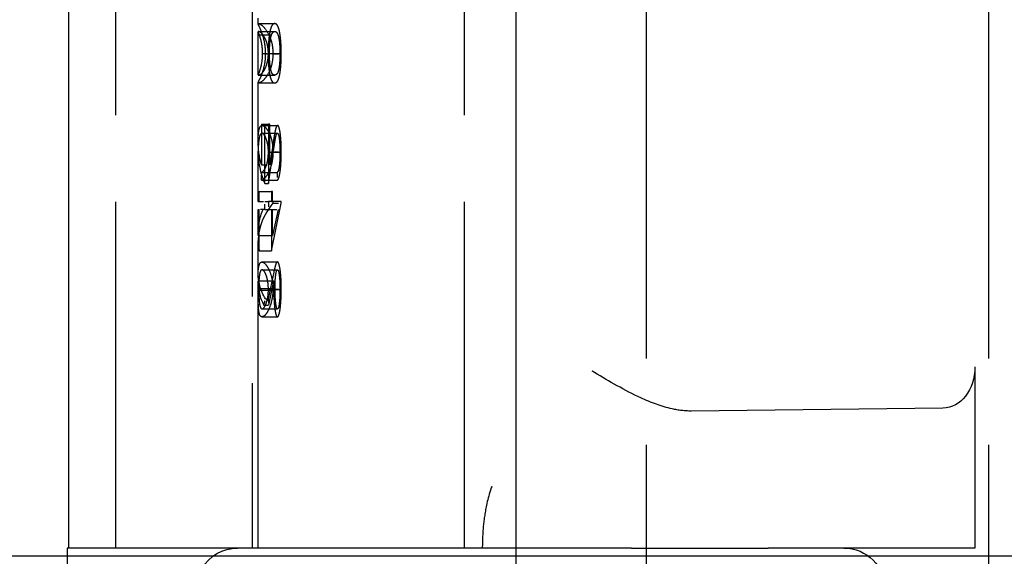
# Model space of a CAD drawing. Units: millimetres. Extents: x 63 to 2173, y 73 to 1579.
# Drawn here: x 388 to 412, y 946 to 959 of the extents above; entities that cross this region are included whole.
import ezdxf

# ---------------------------------------------------------------- set-up
doc = ezdxf.new("R2010")
doc.units = ezdxf.units.MM
doc.header["$LTSCALE"] = 2
doc.header["$PDSIZE"] = -1
doc.linetypes.add('Dashed', pattern=[5.7, 4.56, -1.14])
for name, color, linetype in [('Dimensions', 7, 'Continuous'), ('Hidden (ISO)', 7, 'Dashed'), ('Visible (ISO)', 7, 'Continuous')]:
    doc.layers.add(name, color=color, linetype=linetype)
doc.styles.get("Standard").update_dxf_attribs({"font": 'romans.shx', "width": 0.8})
doc.dimstyles.new('SLDDIMSTYLE2', dxfattribs={"dimscale": 5, "dimtxt": 2.5, "dimasz": 3.302, "dimexe": 1, "dimexo": 1, "dimgap": 0.926042, "dimtad": 1, "dimdec": 0, "dimrnd": 1e-09, "dimzin": 12, "dimdsep": 46, "dimtxsty": 'Standard', "dimcen": 2, "dimadec": 0, "dimazin": 3, "dimtfac": 1, "dimtdec": 0, "dimtmove": 0, "dimatfit": 0, "dimfxl": 1, "dimfrac": 2, "dimtolj": 1, "dimtzin": 12, "dimarcsym": 0})

# ---------------------------------------------------------------- blocks, each defined once
blk = doc.blocks.new('3366 U_Sheet_VIEW1')
at = {"layer": 'Hidden (ISO)', "ltscale": 0.921053}
for p, q in [((-140.257, 92.7), (-140.257, 134.737)), ((-148.702, 92.7), (-148.702, 117.7)), ((-145.4, 117.7), (-145.4, 92.7)), ((-135.857, 116.2), (-135.857, 92.2)), ((-127.557, 116.2), (-127.557, 80.2)), ((-145.247, 105.418), (-144.855, 105.418)), ((-145.257, 104.178), (-145.257, 105.218)), ((-145.247, 105.228), (-144.855, 105.228)), ((-145.235, 105.148), (-144.931, 105.148)), ((-144.983, 104.694), (-144.728, 104.694)), ((-145.247, 104.17), (-144.855, 104.17)), ((-145.257, 102.578), (-145.257, 103.987)), ((-145.247, 103.98), (-144.855, 103.98)), ((-145.172, 102.976), (-145.172, 101.991)), ((-145.159, 102.949), (-144.786, 102.949)), ((-145.098, 101.538), (-145.098, 102.976)), ((-145.006, 102.976), (-145.006, 101.538)), ((-144.975, 101.991), (-144.975, 102.976)), ((-145.164, 102.759), (-144.789, 102.759)), ((-144.895, 102.521), (-144.975, 101.991)), ((-145.257, 101.104), (-145.257, 102.328)), ((-145.008, 102.3), (-144.728, 102.3)), ((-145.006, 101.538), (-144.881, 102.359)), ((-145.179, 101.809), (-144.797, 101.809)), ((-145.179, 101.619), (-144.797, 101.619)), ((-145.253, 101.348), (-145.253, 101.104)), ((-145.23, 101.348), (-144.937, 101.348)), ((-145.23, 101.104), (-145.23, 101.348)), ((-144.937, 101.348), (-144.937, 101.104)), ((-144.906, 101.104), (-144.906, 101.348)), ((-144.937, 99.91), (-144.697, 101.065)), ((-144.697, 101.104), (-144.906, 101.104)), ((-145.257, 100.377), (-145.257, 100.914)), ((-145.253, 100.914), (-145.253, 100.283)), ((-145.23, 99.91), (-145.23, 100.914)), ((-144.937, 100.914), (-144.937, 99.91)), ((-144.775, 100.914), (-144.906, 100.283)), ((-144.906, 100.283), (-144.906, 100.914)), ((-145.253, 100.283), (-144.906, 100.283)), ((-145.257, 99.357), (-145.257, 100.153)), ((-145.23, 99.91), (-144.937, 99.91)), ((-145.165, 99.638), (-144.789, 99.638)), ((-145.161, 99.448), (-144.788, 99.448)), ((-144.878, 99.394), (-145.014, 98.743)), ((-145.257, 92.7), (-145.257, 99.133)), ((-145.256, 99.179), (-144.876, 99.179)), ((-144.999, 98.591), (-144.876, 99.179)), ((-145.256, 98.957), (-144.878, 98.957)), ((-145.242, 98.992), (-144.848, 98.992)), ((-145.008, 98.973), (-144.728, 98.973)), ((-145.161, 98.499), (-144.788, 98.499)), ((-145.164, 98.309), (-144.789, 98.309)), ((-127.887, 97.091), (-127.887, 92.7)), ((-128.661, 96.091), (-134.763, 96.023)), ((-137.162, 92.7), (-139.014, 92.7)), ((-136.207, 92.7), (-137.162, 92.7)), ((-136.207, 92.7), (-132.9, 92.7)), ((-131.059, 92.7), (-132.9, 92.7)), ((-127.887, 92.7), (-131.059, 92.7))]:
    blk.add_line(p, q, dxfattribs=at)
at = {"layer": 'Hidden (ISO)', "ltscale": 0.014938}
blk.add_line((-145.257, 105.411), (-145.257, 105.615), dxfattribs=at)
at = {"layer": 'Hidden (ISO)', "ltscale": 0.01264}
blk.add_line((-145.156, 104.694), (-144.983, 104.694), dxfattribs=at)
at = {"layer": 'Hidden (ISO)', "ltscale": 0.004529}
for p, q in [((-145.076, 104.688), (-145.014, 104.688)), ((-145.076, 98.743), (-145.014, 98.743))]:
    blk.add_line(p, q, dxfattribs=at)
at = {"layer": 'Hidden (ISO)', "ltscale": 0.014742}
for p, q in [((-144.898, 104.688), (-144.697, 104.688)), ((-144.898, 102.31), (-144.697, 102.31)), ((-144.898, 101.065), (-144.697, 101.065)), ((-144.898, 98.982), (-144.697, 98.982))]:
    blk.add_line(p, q, dxfattribs=at)
at = {"layer": 'Hidden (ISO)', "ltscale": 0.005371}
blk.add_line((-145.172, 102.976), (-145.098, 102.976), dxfattribs=at)
at = {"layer": 'Hidden (ISO)', "ltscale": 0.006741}
for p, q in [((-145.098, 102.976), (-145.006, 102.976)), ((-145.098, 101.538), (-145.006, 101.538)), ((-145.098, 101.104), (-145.006, 101.104)), ((-145.098, 100.914), (-145.006, 100.914))]:
    blk.add_line(p, q, dxfattribs=at)
at = {"layer": 'Hidden (ISO)', "ltscale": 0.002262}
for p, q in [((-144.975, 102.976), (-145.006, 102.976)), ((-144.906, 101.348), (-144.937, 101.348)), ((-144.937, 101.104), (-144.906, 101.104)), ((-144.937, 100.914), (-144.906, 100.914))]:
    blk.add_line(p, q, dxfattribs=at)
at = {"layer": 'Hidden (ISO)', "ltscale": 0.014375}
blk.add_line((-145.172, 101.991), (-144.975, 101.991), dxfattribs=at)
at = {"layer": 'Hidden (ISO)', "ltscale": 0.013886}
for p, q in [((-145.179, 101.619), (-145.179, 101.809)), ((-144.797, 101.809), (-144.797, 101.619)), ((-145.098, 100.914), (-145.098, 101.104)), ((-145.006, 101.104), (-145.006, 100.914))]:
    blk.add_line(p, q, dxfattribs=at)
at = {"layer": 'Hidden (ISO)', "ltscale": 0.001646}
for p, q in [((-145.253, 101.348), (-145.23, 101.348)), ((-145.253, 101.104), (-145.23, 101.104)), ((-145.253, 100.914), (-145.23, 100.914))]:
    blk.add_line(p, q, dxfattribs=at)
at = {"layer": 'Hidden (ISO)', "ltscale": 0.000286841}
for p, q in [((-145.257, 101.104), (-145.253, 101.104)), ((-145.253, 100.914), (-145.257, 100.914))]:
    blk.add_line(p, q, dxfattribs=at)
at = {"layer": 'Hidden (ISO)', "ltscale": 0.009628}
for p, q in [((-145.23, 101.104), (-145.098, 101.104)), ((-145.098, 100.914), (-145.23, 100.914))]:
    blk.add_line(p, q, dxfattribs=at)
at = {"layer": 'Hidden (ISO)', "ltscale": 0.005091}
for p, q in [((-144.937, 101.104), (-145.006, 101.104)), ((-145.006, 100.914), (-144.937, 100.914))]:
    blk.add_line(p, q, dxfattribs=at)
at = {"layer": 'Hidden (ISO)', "ltscale": 0.002821}
for p, q in [((-144.898, 101.104), (-144.898, 101.065)), ((-144.697, 101.065), (-144.697, 101.104))]:
    blk.add_line(p, q, dxfattribs=at)
at = {"layer": 'Hidden (ISO)', "ltscale": 0.00958}
blk.add_line((-144.906, 100.914), (-144.775, 100.914), dxfattribs=at)
at = {"layer": 'Hidden (ISO)', "ltscale": 0.008717}
blk.add_line((-145.118, 98.591), (-144.999, 98.591), dxfattribs=at)
at = {"layer": 'Hidden (ISO)', "ltscale": 0.011151}
blk.add_line((-145.014, 98.743), (-144.999, 98.591), dxfattribs=at)
at = {"layer": 'Hidden (ISO)', "ltscale": 0.000773157}
blk.add_line((-139.824, 92.711), (-139.824, 92.7), dxfattribs=at)
at = {"layer": 'Hidden (ISO)', "ltscale": 0.921053, "extrusion": (0, 0, -1)}
blk.add_arc((131.059, 91.7), 1, 90, 180, dxfattribs=at)
for centre, major_axis, ratio, start_param, end_param in [((-142.757, 102.912), (2.192, 1.408), 0.854102, 3.382504, 3.618706), ((-142.757, 100.622), (2.482, 0.444), 0.667638, 3.204543, 3.574388), ((-142.757, 99.6), (2.483, 0.44), 0.665238, 2.876471, 3.281314), ((-128.668, 97.091), (0, -1), 0.781286, 4.712389, 6.274459)]:
    blk.add_ellipse(centre, major_axis=major_axis, ratio=ratio, start_param=start_param, end_param=end_param, dxfattribs=at)
at = {"layer": 'Hidden (ISO)', "ltscale": 0.921053}
for centre, major_axis, ratio, start_param, end_param in [((-142.757, 102.662), (2.191, 1.409), 0.854137, 2.626292, 2.996985), ((-142.757, 100.398), (2.482, 0.445), 0.668, 2.480441, 3.167915), ((-142.757, 99.377), (2.483, 0.441), 0.665569, 2.99653, 3.35833)]:
    blk.add_ellipse(centre, major_axis=major_axis, ratio=ratio, start_param=start_param, end_param=end_param, dxfattribs=at)
at = {"layer": 'Hidden (ISO)', "ltscale": 0.011519, "extrusion": (0, 0, -1)}
blk.add_ellipse((-139.335, 97.208), major_axis=(-5.826, 1.194), ratio=0.812566, start_param=0.039988, end_param=0.072566, dxfattribs=at)
at = {"layer": 'Hidden (ISO)', "ltscale": 0.921053}
for points, knots in [([(-145.076, 104.688), (-145.076, 104.716), (-145.076, 104.751), (-145.082, 104.83), (-145.086, 104.872), (-145.103, 104.974), (-145.118, 105.047), (-145.167, 105.206), (-145.189, 105.255), (-145.233, 105.356), (-145.25, 105.386), (-145.259, 105.415), (-145.255, 105.417), (-145.247, 105.418)], [-0.1006495, -0.1006495, -0.1006495, -0.1006495, -0.0832474, -0.0832474, -0.0742615, -0.0742615, -0.0650661, -0.0650661, -0.0551745, -0.0551745, -0.0255975, -0.0255975, 0, 0, 0, 0]), ([(-145.247, 105.418), (-145.24, 105.417), (-145.227, 105.416), (-145.16, 105.376), (-145.115, 105.33), (-145.033, 105.219), (-145.002, 105.159), (-144.961, 105.063), (-144.936, 104.995), (-144.908, 104.849), (-144.905, 104.81), (-144.899, 104.746), (-144.899, 104.716), (-144.898, 104.688)], [-0.02368104, -0.02368104, -0.02368104, -0.02368104, -0.02141223, -0.02141223, -0.01811072, -0.01811072, -0.01412356, -0.01412356, -0.01038161, -0.01038161, -0.00842634, -0.00842634, 0, 0, 0, 0]), ([(-144.855, 105.418), (-144.86, 105.418), (-144.869, 105.417), (-144.882, 105.413), (-144.895, 105.405), (-144.906, 105.396), (-144.917, 105.382), (-144.927, 105.365), (-144.937, 105.347), (-144.946, 105.324), (-144.954, 105.299), (-144.962, 105.272), (-144.969, 105.242), (-144.975, 105.211), (-144.982, 105.177), (-144.987, 105.14), (-144.992, 105.102), (-144.997, 105.061), (-145.001, 105.018), (-145.004, 104.974), (-145.007, 104.93), (-145.01, 104.883), (-145.012, 104.836), (-145.013, 104.788), (-145.014, 104.738), (-145.014, 104.705), (-145.014, 104.688)], [0, 0, 0, 0, 0.065069, 0.127067, 0.185532, 0.240785, 0.293004, 0.342556, 0.388955, 0.432815, 0.474671, 0.514821, 0.553655, 0.591479, 0.627861, 0.663639, 0.698823, 0.733433, 0.76763, 0.801074, 0.83425, 0.86697, 0.899712, 0.932696, 0.966173, 1, 1, 1, 1]), ([(-144.697, 104.688), (-144.697, 104.705), (-144.697, 104.738), (-144.698, 104.788), (-144.699, 104.836), (-144.701, 104.883), (-144.703, 104.929), (-144.706, 104.973), (-144.709, 105.018), (-144.714, 105.059), (-144.718, 105.1), (-144.723, 105.138), (-144.729, 105.175), (-144.735, 105.208), (-144.741, 105.24), (-144.749, 105.27), (-144.756, 105.297), (-144.764, 105.323), (-144.773, 105.345), (-144.783, 105.365), (-144.793, 105.382), (-144.804, 105.395), (-144.816, 105.406), (-144.829, 105.413), (-144.842, 105.417), (-144.851, 105.418), (-144.855, 105.418)], [0, 0, 0, 0, 0.033788, 0.067226, 0.099841, 0.132545, 0.16513, 0.198011, 0.23128, 0.265044, 0.299216, 0.334359, 0.369695, 0.406258, 0.443804, 0.482982, 0.523085, 0.565267, 0.609343, 0.656393, 0.705887, 0.758326, 0.813833, 0.872795, 0.934723, 1, 1, 1, 1]), ([(-145.008, 104.694), (-145.009, 104.741), (-145.011, 104.796), (-145.035, 104.917), (-145.046, 104.96), (-145.077, 105.037), (-145.1, 105.088), (-145.168, 105.183), (-145.195, 105.203), (-145.225, 105.222), (-145.238, 105.227), (-145.247, 105.228)], [-0.2531935, -0.2531935, -0.2531935, -0.2531935, -0.1540012, -0.1540012, -0.0939296, -0.0939296, -0.0630799, -0.0630799, -0.0303729, -0.0303729, 0, 0, 0, 0]), ([(-145.235, 105.148), (-145.227, 105.124), (-145.215, 105.094), (-145.196, 105.024), (-145.192, 105.008), (-145.181, 104.956), (-145.172, 104.912), (-145.157, 104.787), (-145.156, 104.737), (-145.156, 104.694)], [-0.07580337, -0.07580337, -0.07580337, -0.07580337, -0.03422368, -0.03422368, -0.02422221, -0.02422221, -0.01289521, -0.01289521, 0, 0, 0, 0]), ([(-144.983, 104.694), (-144.983, 104.718), (-144.983, 104.764), (-144.98, 104.833), (-144.976, 104.899), (-144.971, 104.951), (-144.967, 104.991), (-144.963, 105.019), (-144.958, 105.045), (-144.954, 105.07), (-144.949, 105.093), (-144.943, 105.113), (-144.937, 105.132), (-144.933, 105.143), (-144.931, 105.148)], [0, 0, 0, 0, 0.112802, 0.225203, 0.339663, 0.459731, 0.521784, 0.583969, 0.64821, 0.71391, 0.781027, 0.851466, 0.924059, 1, 1, 1, 1]), ([(-144.855, 105.228), (-144.852, 105.228), (-144.845, 105.227), (-144.834, 105.225), (-144.824, 105.219), (-144.815, 105.211), (-144.806, 105.201), (-144.798, 105.19), (-144.79, 105.174), (-144.782, 105.158), (-144.776, 105.139), (-144.769, 105.119), (-144.763, 105.097), (-144.758, 105.073), (-144.753, 105.048), (-144.748, 105.02), (-144.744, 104.991), (-144.74, 104.951), (-144.735, 104.898), (-144.731, 104.832), (-144.728, 104.764), (-144.728, 104.717), (-144.728, 104.694)], [0, 0, 0, 0, 0.065674, 0.128473, 0.188155, 0.24508, 0.299416, 0.350785, 0.399899, 0.446624, 0.491202, 0.533319, 0.573791, 0.612461, 0.649528, 0.685459, 0.720284, 0.754012, 0.819093, 0.880506, 0.940318, 1, 1, 1, 1]), ([(-145.247, 103.98), (-145.255, 103.981), (-145.259, 103.982), (-145.246, 104.021), (-145.211, 104.082), (-145.183, 104.146), (-145.161, 104.196), (-145.123, 104.315), (-145.106, 104.39), (-145.088, 104.487), (-145.083, 104.532), (-145.076, 104.618), (-145.076, 104.657), (-145.076, 104.688)], [-0.03410102, -0.03410102, -0.03410102, -0.03410102, -0.03231045, -0.03231045, -0.02864759, -0.02864759, -0.02244312, -0.02244312, -0.01536553, -0.01536553, -0.00929992, -0.00929992, 0, 0, 0, 0]), ([(-145.156, 104.694), (-145.156, 104.658), (-145.157, 104.629), (-145.162, 104.565), (-145.165, 104.534), (-145.178, 104.44), (-145.189, 104.393), (-145.203, 104.335), (-145.216, 104.292), (-145.239, 104.224), (-145.253, 104.195), (-145.257, 104.176), (-145.257, 104.17), (-145.247, 104.17)], [-0.5975109, -0.5975109, -0.5975109, -0.5975109, -0.4830201, -0.4830201, -0.4040768, -0.4040768, -0.2600865, -0.2600865, -0.1268627, -0.1268627, -0.0333089, -0.0333089, 0, 0, 0, 0]), ([(-145.247, 104.17), (-145.24, 104.17), (-145.227, 104.173), (-145.176, 104.2), (-145.144, 104.237), (-145.111, 104.281), (-145.089, 104.317), (-145.047, 104.425), (-145.035, 104.472), (-145.011, 104.59), (-145.009, 104.647), (-145.008, 104.694)], [-0.03776584, -0.03776584, -0.03776584, -0.03776584, -0.03546694, -0.03546694, -0.03092992, -0.03092992, -0.02214882, -0.02214882, -0.01418422, -0.01418422, 0, 0, 0, 0]), ([(-144.898, 104.688), (-144.899, 104.647), (-144.899, 104.575), (-144.936, 104.385), (-144.959, 104.321), (-145.014, 104.196), (-145.05, 104.142), (-145.115, 104.057), (-145.159, 104.017), (-145.226, 103.982), (-145.24, 103.981), (-145.247, 103.98)], [-0.1454239, -0.1454239, -0.1454239, -0.1454239, -0.1220447, -0.1220447, -0.0999675, -0.0999675, -0.0674343, -0.0674343, -0.0266787, -0.0266787, 0, 0, 0, 0]), ([(-145.014, 104.688), (-145.014, 104.671), (-145.014, 104.638), (-145.013, 104.589), (-145.012, 104.542), (-145.01, 104.496), (-145.008, 104.451), (-145.005, 104.407), (-145.001, 104.365), (-144.997, 104.323), (-144.993, 104.284), (-144.988, 104.246), (-144.983, 104.212), (-144.977, 104.179), (-144.97, 104.148), (-144.963, 104.12), (-144.956, 104.094), (-144.948, 104.07), (-144.939, 104.049), (-144.929, 104.03), (-144.919, 104.015), (-144.908, 104.002), (-144.896, 103.992), (-144.883, 103.985), (-144.87, 103.981), (-144.86, 103.98), (-144.855, 103.98)], [0, 0, 0, 0, 0.033789, 0.066625, 0.099289, 0.131367, 0.163592, 0.196113, 0.228912, 0.26217, 0.296004, 0.330232, 0.365076, 0.400968, 0.437877, 0.475966, 0.51564, 0.556675, 0.600028, 0.64669, 0.696419, 0.749772, 0.80685, 0.86743, 0.931884, 1, 1, 1, 1]), ([(-144.855, 104.17), (-144.859, 104.17), (-144.867, 104.17), (-144.878, 104.174), (-144.889, 104.179), (-144.899, 104.185), (-144.908, 104.195), (-144.916, 104.206), (-144.924, 104.219), (-144.931, 104.234), (-144.937, 104.252), (-144.943, 104.271), (-144.948, 104.292), (-144.953, 104.314), (-144.958, 104.34), (-144.962, 104.366), (-144.966, 104.395), (-144.971, 104.435), (-144.976, 104.489), (-144.98, 104.555), (-144.982, 104.624), (-144.983, 104.671), (-144.983, 104.694)], [0, 0, 0, 0, 0.072955, 0.141591, 0.205573, 0.265315, 0.320613, 0.371477, 0.418453, 0.461364, 0.501801, 0.540474, 0.577852, 0.614276, 0.64966, 0.684283, 0.718344, 0.752068, 0.817643, 0.879716, 0.939962, 1, 1, 1, 1]), ([(-144.728, 104.694), (-144.728, 104.671), (-144.728, 104.624), (-144.731, 104.555), (-144.735, 104.488), (-144.74, 104.435), (-144.744, 104.395), (-144.748, 104.367), (-144.752, 104.34), (-144.757, 104.315), (-144.762, 104.293), (-144.767, 104.271), (-144.773, 104.252), (-144.78, 104.235), (-144.786, 104.219), (-144.794, 104.206), (-144.802, 104.195), (-144.811, 104.186), (-144.821, 104.179), (-144.832, 104.174), (-144.843, 104.17), (-144.851, 104.17), (-144.855, 104.17)], [0, 0, 0, 0, 0.060377, 0.120865, 0.182579, 0.247626, 0.281336, 0.315119, 0.349457, 0.384606, 0.421016, 0.458237, 0.496894, 0.537315, 0.58021, 0.627167, 0.678438, 0.734024, 0.793778, 0.857736, 0.926709, 1, 1, 1, 1]), ([(-144.855, 103.98), (-144.851, 103.98), (-144.841, 103.981), (-144.827, 103.985), (-144.815, 103.992), (-144.803, 104.002), (-144.791, 104.014), (-144.781, 104.03), (-144.772, 104.048), (-144.763, 104.069), (-144.755, 104.092), (-144.748, 104.118), (-144.741, 104.147), (-144.734, 104.177), (-144.728, 104.21), (-144.723, 104.244), (-144.718, 104.282), (-144.713, 104.322), (-144.709, 104.363), (-144.706, 104.406), (-144.703, 104.45), (-144.701, 104.495), (-144.699, 104.542), (-144.698, 104.589), (-144.697, 104.638), (-144.697, 104.671), (-144.697, 104.688)], [0, 0, 0, 0, 0.06859, 0.133236, 0.194298, 0.251261, 0.304491, 0.354209, 0.400451, 0.443378, 0.483979, 0.523213, 0.561001, 0.597856, 0.633471, 0.668265, 0.702638, 0.736825, 0.77043, 0.803572, 0.835925, 0.86847, 0.900854, 0.933471, 0.96626, 1, 1, 1, 1]), ([(-145.256, 102.521), (-145.259, 102.629), (-145.253, 102.734), (-145.231, 102.87), (-145.22, 102.897), (-145.193, 102.945), (-145.173, 102.947), (-145.159, 102.949)], [-0.03303986, -0.03303986, -0.03303986, -0.03303986, -0.02313028, -0.02313028, -0.0151996, -0.0151996, 0, 0, 0, 0]), ([(-145.159, 102.949), (-145.137, 102.947), (-145.11, 102.937), (-145.057, 102.878), (-145.027, 102.839), (-144.975, 102.732), (-144.948, 102.674), (-144.914, 102.527), (-144.909, 102.482), (-144.899, 102.392), (-144.899, 102.351), (-144.898, 102.31)], [-0.1027778, -0.1027778, -0.1027778, -0.1027778, -0.0584978, -0.0584978, -0.0314956, -0.0314956, -0.019413, -0.019413, -0.0125593, -0.0125593, 0, 0, 0, 0]), ([(-144.786, 102.949), (-144.791, 102.948), (-144.799, 102.946), (-144.811, 102.929), (-144.823, 102.901), (-144.833, 102.869), (-144.84, 102.836), (-144.847, 102.806), (-144.853, 102.771), (-144.861, 102.731), (-144.868, 102.686), (-144.877, 102.636), (-144.886, 102.58), (-144.892, 102.541), (-144.895, 102.521)], [0, 0, 0, 0, 0.098701, 0.195671, 0.29242, 0.391339, 0.444459, 0.504225, 0.570348, 0.642914, 0.72229, 0.807923, 0.90047, 1, 1, 1, 1]), ([(-144.697, 102.31), (-144.697, 102.333), (-144.697, 102.378), (-144.698, 102.445), (-144.7, 102.508), (-144.703, 102.568), (-144.707, 102.625), (-144.712, 102.677), (-144.717, 102.728), (-144.723, 102.773), (-144.73, 102.814), (-144.737, 102.85), (-144.745, 102.881), (-144.752, 102.906), (-144.76, 102.925), (-144.769, 102.939), (-144.778, 102.947), (-144.783, 102.948), (-144.786, 102.949)], [0, 0, 0, 0, 0.06948, 0.136525, 0.200801, 0.263983, 0.325711, 0.387271, 0.449493, 0.512955, 0.576266, 0.637575, 0.697901, 0.757558, 0.816588, 0.876646, 0.937286, 1, 1, 1, 1]), ([(-145.164, 102.759), (-145.174, 102.757), (-145.191, 102.757), (-145.221, 102.694), (-145.229, 102.658), (-145.244, 102.568), (-145.255, 102.475), (-145.256, 102.359)], [-0.1394641, -0.1394641, -0.1394641, -0.1394641, -0.0889294, -0.0889294, -0.0508316, -0.0508316, 0, 0, 0, 0]), ([(-145.008, 102.3), (-145.009, 102.338), (-145.009, 102.4), (-145.027, 102.504), (-145.038, 102.56), (-145.081, 102.677), (-145.1, 102.707), (-145.121, 102.735), (-145.13, 102.744), (-145.15, 102.758), (-145.157, 102.758), (-145.164, 102.759)], [-0.05148952, -0.05148952, -0.05148952, -0.05148952, -0.03082816, -0.03082816, -0.02241962, -0.02241962, -0.01432026, -0.01432026, -0.00800243, -0.00800243, 0, 0, 0, 0]), ([(-144.881, 102.359), (-144.878, 102.379), (-144.873, 102.417), (-144.864, 102.471), (-144.856, 102.52), (-144.849, 102.564), (-144.843, 102.601), (-144.837, 102.634), (-144.831, 102.661), (-144.825, 102.69), (-144.818, 102.718), (-144.808, 102.742), (-144.799, 102.756), (-144.792, 102.758), (-144.789, 102.759)], [0, 0, 0, 0, 0.110803, 0.212829, 0.306101, 0.390647, 0.466924, 0.534481, 0.593587, 0.644557, 0.7362, 0.825024, 0.911986, 1, 1, 1, 1]), ([(-144.789, 102.759), (-144.787, 102.759), (-144.783, 102.758), (-144.777, 102.751), (-144.771, 102.741), (-144.765, 102.727), (-144.76, 102.707), (-144.755, 102.684), (-144.75, 102.657), (-144.746, 102.626), (-144.741, 102.592), (-144.738, 102.556), (-144.735, 102.518), (-144.732, 102.478), (-144.73, 102.436), (-144.729, 102.392), (-144.728, 102.347), (-144.728, 102.316), (-144.728, 102.3)], [0, 0, 0, 0, 0.061965, 0.122122, 0.180988, 0.239933, 0.299906, 0.359989, 0.421776, 0.486576, 0.551535, 0.615018, 0.677259, 0.73973, 0.80305, 0.866495, 0.931973, 1, 1, 1, 1]), ([(-144.898, 102.31), (-144.899, 102.265), (-144.899, 102.22), (-144.915, 102.087), (-144.927, 102.036), (-144.944, 101.965), (-144.966, 101.893), (-145.024, 101.773), (-145.056, 101.716), (-145.138, 101.626), (-145.164, 101.622), (-145.179, 101.619)], [-0.0780462, -0.0780462, -0.0780462, -0.0780462, -0.07161621, -0.07161621, -0.06404027, -0.06404027, -0.03412208, -0.03412208, -0.01791826, -0.01791826, 0, 0, 0, 0]), ([(-145.179, 101.809), (-145.162, 101.816), (-145.142, 101.828), (-145.108, 101.871), (-145.088, 101.9), (-145.054, 101.984), (-145.039, 102.028), (-145.02, 102.129), (-145.016, 102.157), (-145.009, 102.238), (-145.009, 102.273), (-145.008, 102.3)], [-0.067407, -0.067407, -0.067407, -0.067407, -0.04156305, -0.04156305, -0.02551629, -0.02551629, -0.01443983, -0.01443983, -0.008029, -0.008029, 0, 0, 0, 0]), ([(-144.797, 101.619), (-144.794, 101.62), (-144.787, 101.623), (-144.776, 101.634), (-144.766, 101.651), (-144.757, 101.674), (-144.748, 101.702), (-144.74, 101.737), (-144.732, 101.777), (-144.725, 101.823), (-144.718, 101.873), (-144.712, 101.927), (-144.708, 101.984), (-144.704, 102.043), (-144.7, 102.106), (-144.698, 102.171), (-144.697, 102.239), (-144.697, 102.286), (-144.697, 102.31)], [0, 0, 0, 0, 0.068791, 0.135103, 0.198979, 0.261904, 0.323495, 0.385195, 0.446969, 0.509765, 0.572251, 0.633405, 0.693251, 0.752583, 0.812579, 0.873275, 0.93555, 1, 1, 1, 1]), ([(-144.728, 102.3), (-144.728, 102.283), (-144.728, 102.251), (-144.729, 102.203), (-144.73, 102.157), (-144.732, 102.114), (-144.735, 102.073), (-144.738, 102.033), (-144.742, 101.996), (-144.746, 101.962), (-144.751, 101.93), (-144.756, 101.902), (-144.762, 101.877), (-144.768, 101.856), (-144.775, 101.838), (-144.782, 101.825), (-144.789, 101.815), (-144.795, 101.811), (-144.797, 101.809)], [0, 0, 0, 0, 0.06443, 0.12653, 0.186744, 0.245898, 0.304053, 0.362196, 0.420655, 0.480331, 0.540663, 0.600744, 0.661982, 0.72448, 0.789067, 0.856333, 0.926362, 1, 1, 1, 1]), ([(-145.256, 99.394), (-145.253, 99.467), (-145.243, 99.528), (-145.222, 99.596), (-145.21, 99.612), (-145.187, 99.638), (-145.173, 99.637), (-145.165, 99.638)], [-0.01452327, -0.01452327, -0.01452327, -0.01452327, -0.01150932, -0.01150932, -0.00882445, -0.00882445, 0, 0, 0, 0]), ([(-145.165, 99.638), (-145.147, 99.636), (-145.119, 99.63), (-145.04, 99.537), (-145.012, 99.486), (-144.97, 99.396), (-144.947, 99.329), (-144.92, 99.217), (-144.912, 99.172), (-144.9, 99.073), (-144.899, 99.03), (-144.898, 98.982)], [-0.07838256, -0.07838256, -0.07838256, -0.07838256, -0.06070221, -0.06070221, -0.04702777, -0.04702777, -0.0265786, -0.0265786, -0.01440476, -0.01440476, 0, 0, 0, 0]), ([(-144.789, 99.638), (-144.793, 99.638), (-144.799, 99.636), (-144.809, 99.626), (-144.819, 99.609), (-144.827, 99.589), (-144.834, 99.57), (-144.84, 99.553), (-144.845, 99.533), (-144.851, 99.51), (-144.858, 99.485), (-144.864, 99.458), (-144.871, 99.427), (-144.876, 99.406), (-144.878, 99.394)], [0, 0, 0, 0, 0.098325, 0.199427, 0.305009, 0.415574, 0.473997, 0.536994, 0.603287, 0.674075, 0.749405, 0.828246, 0.91205, 1, 1, 1, 1]), ([(-144.697, 98.982), (-144.697, 99.012), (-144.697, 99.07), (-144.699, 99.155), (-144.703, 99.236), (-144.709, 99.314), (-144.715, 99.386), (-144.723, 99.45), (-144.732, 99.506), (-144.743, 99.554), (-144.754, 99.591), (-144.765, 99.618), (-144.777, 99.635), (-144.785, 99.637), (-144.789, 99.638)], [0, 0, 0, 0, 0.08553, 0.168999, 0.251937, 0.335673, 0.419398, 0.501252, 0.583688, 0.667638, 0.751925, 0.834602, 0.916528, 1, 1, 1, 1]), ([(-145.161, 99.448), (-145.168, 99.448), (-145.176, 99.447), (-145.192, 99.433), (-145.198, 99.423), (-145.215, 99.384), (-145.222, 99.348), (-145.232, 99.275), (-145.236, 99.23), (-145.242, 99.082), (-145.242, 99.005), (-145.242, 98.992)], [-0.01179095, -0.01179095, -0.01179095, -0.01179095, -0.01032399, -0.01032399, -0.00911614, -0.00911614, -0.00662987, -0.00662987, -0.00398268, -0.00398268, 0, 0, 0, 0]), ([(-145.008, 98.973), (-145.009, 99.021), (-145.01, 99.074), (-145.025, 99.177), (-145.036, 99.236), (-145.071, 99.34), (-145.088, 99.38), (-145.119, 99.425), (-145.129, 99.434), (-145.148, 99.449), (-145.158, 99.448), (-145.161, 99.448)], [-0.02946293, -0.02946293, -0.02946293, -0.02946293, -0.01524472, -0.01524472, -0.00986974, -0.00986974, -0.0063575, -0.0063575, -0.00424937, -0.00424937, 0, 0, 0, 0]), ([(-144.848, 98.992), (-144.847, 99.009), (-144.847, 99.042), (-144.847, 99.09), (-144.845, 99.135), (-144.843, 99.178), (-144.841, 99.218), (-144.838, 99.256), (-144.834, 99.291), (-144.83, 99.324), (-144.826, 99.353), (-144.821, 99.378), (-144.816, 99.4), (-144.811, 99.418), (-144.805, 99.432), (-144.8, 99.441), (-144.794, 99.447), (-144.79, 99.448), (-144.788, 99.448)], [0, 0, 0, 0, 0.072733, 0.141586, 0.20842, 0.272536, 0.335721, 0.39806, 0.459749, 0.522481, 0.584266, 0.644845, 0.703814, 0.761444, 0.819981, 0.878484, 0.938248, 1, 1, 1, 1]), ([(-144.788, 99.448), (-144.786, 99.448), (-144.782, 99.447), (-144.776, 99.441), (-144.77, 99.429), (-144.764, 99.414), (-144.759, 99.395), (-144.754, 99.371), (-144.75, 99.342), (-144.745, 99.31), (-144.741, 99.274), (-144.737, 99.237), (-144.734, 99.197), (-144.732, 99.156), (-144.73, 99.113), (-144.729, 99.068), (-144.728, 99.021), (-144.728, 98.989), (-144.728, 98.973)], [0, 0, 0, 0, 0.060744, 0.119704, 0.177711, 0.235938, 0.294523, 0.354171, 0.415937, 0.480506, 0.545425, 0.609067, 0.672494, 0.735521, 0.799163, 0.864319, 0.930855, 1, 1, 1, 1]), ([(-145.256, 98.957), (-145.256, 98.975), (-145.256, 98.994), (-145.256, 99.013), (-145.256, 99.031), (-145.256, 99.05), (-145.256, 99.069), (-145.256, 99.106), (-145.256, 99.143), (-145.256, 99.179)], [0, 0, 0, 0, 0.0000558843, 0.0000558843, 0.0000558843, 0.0001117855, 0.0001117855, 0.0001117855, 0.0002234281, 0.0002234281, 0.0002234281, 0.0002234281]), ([(-144.876, 99.179), (-144.877, 99.142), (-144.878, 99.068), (-144.878, 98.994), (-144.878, 98.957)], [0, 0, 0, 0, 0.507993, 1, 1, 1, 1]), ([(-145.164, 98.309), (-145.172, 98.309), (-145.183, 98.309), (-145.203, 98.327), (-145.212, 98.338), (-145.23, 98.385), (-145.24, 98.429), (-145.253, 98.583), (-145.254, 98.666), (-145.256, 98.824), (-145.256, 98.908), (-145.256, 98.957)], [-0.03912291, -0.03912291, -0.03912291, -0.03912291, -0.03086625, -0.03086625, -0.02636359, -0.02636359, -0.02101883, -0.02101883, -0.01465722, -0.01465722, 0, 0, 0, 0]), ([(-145.242, 98.992), (-145.242, 98.982), (-145.242, 98.904), (-145.237, 98.771), (-145.235, 98.718), (-145.22, 98.594), (-145.211, 98.562), (-145.197, 98.525), (-145.19, 98.515), (-145.174, 98.498), (-145.165, 98.499), (-145.161, 98.499)], [-0.01607157, -0.01607157, -0.01607157, -0.01607157, -0.0114357, -0.0114357, -0.00912791, -0.00912791, -0.00673962, -0.00673962, -0.00444102, -0.00444102, 0, 0, 0, 0]), ([(-144.898, 98.982), (-144.899, 98.934), (-144.9, 98.895), (-144.909, 98.811), (-144.916, 98.765), (-144.944, 98.637), (-144.968, 98.564), (-145.013, 98.46), (-145.041, 98.406), (-145.116, 98.317), (-145.144, 98.311), (-145.164, 98.309)], [-0.1106565, -0.1106565, -0.1106565, -0.1106565, -0.081497, -0.081497, -0.0645748, -0.0645748, -0.0407096, -0.0407096, -0.0222097, -0.0222097, 0, 0, 0, 0]), ([(-145.161, 98.499), (-145.158, 98.499), (-145.148, 98.498), (-145.127, 98.514), (-145.118, 98.523), (-145.088, 98.568), (-145.071, 98.609), (-145.037, 98.708), (-145.026, 98.766), (-145.01, 98.872), (-145.009, 98.926), (-145.008, 98.973)], [-0.02783576, -0.02783576, -0.02783576, -0.02783576, -0.02495495, -0.02495495, -0.02322574, -0.02322574, -0.01983324, -0.01983324, -0.01411428, -0.01411428, 0, 0, 0, 0]), ([(-144.878, 98.957), (-144.878, 98.935), (-144.878, 98.891), (-144.877, 98.827), (-144.875, 98.765), (-144.872, 98.706), (-144.869, 98.65), (-144.864, 98.596), (-144.859, 98.545), (-144.853, 98.497), (-144.846, 98.453), (-144.839, 98.414), (-144.832, 98.382), (-144.824, 98.354), (-144.816, 98.334), (-144.807, 98.319), (-144.798, 98.31), (-144.792, 98.309), (-144.789, 98.309)], [0, 0, 0, 0, 0.066294, 0.130129, 0.192859, 0.254355, 0.315904, 0.377331, 0.440197, 0.504166, 0.568023, 0.630216, 0.690849, 0.751029, 0.811469, 0.872753, 0.935392, 1, 1, 1, 1]), ([(-144.788, 98.499), (-144.79, 98.499), (-144.794, 98.5), (-144.8, 98.507), (-144.805, 98.518), (-144.811, 98.534), (-144.816, 98.555), (-144.821, 98.58), (-144.826, 98.609), (-144.83, 98.643), (-144.834, 98.679), (-144.838, 98.719), (-144.841, 98.76), (-144.843, 98.802), (-144.845, 98.847), (-144.847, 98.894), (-144.847, 98.942), (-144.847, 98.975), (-144.848, 98.992)], [0, 0, 0, 0, 0.059555, 0.117452, 0.174484, 0.231792, 0.289281, 0.348775, 0.410548, 0.474727, 0.539758, 0.604124, 0.668392, 0.732043, 0.796688, 0.862871, 0.930444, 1, 1, 1, 1]), ([(-144.789, 98.309), (-144.785, 98.31), (-144.777, 98.312), (-144.764, 98.328), (-144.753, 98.356), (-144.742, 98.393), (-144.732, 98.441), (-144.723, 98.499), (-144.716, 98.566), (-144.709, 98.64), (-144.703, 98.721), (-144.7, 98.806), (-144.697, 98.893), (-144.697, 98.952), (-144.697, 98.982)], [0, 0, 0, 0, 0.085251, 0.16733, 0.248181, 0.3292, 0.409946, 0.490624, 0.573035, 0.658308, 0.744267, 0.828982, 0.913936, 1, 1, 1, 1]), ([(-144.728, 98.973), (-144.728, 98.956), (-144.728, 98.925), (-144.729, 98.878), (-144.73, 98.833), (-144.732, 98.791), (-144.734, 98.749), (-144.737, 98.71), (-144.741, 98.672), (-144.745, 98.637), (-144.75, 98.605), (-144.754, 98.576), (-144.759, 98.552), (-144.764, 98.533), (-144.77, 98.517), (-144.776, 98.506), (-144.782, 98.5), (-144.786, 98.499), (-144.788, 98.499)], [0, 0, 0, 0, 0.068694, 0.134778, 0.199487, 0.263268, 0.326432, 0.389997, 0.453778, 0.518838, 0.583547, 0.645058, 0.704835, 0.763548, 0.821902, 0.880035, 0.939123, 1, 1, 1, 1]), ([(-134.763, 96.023), (-134.916, 96.021), (-135.071, 96.041), (-135.479, 96.131), (-135.737, 96.228), (-136.37, 96.519), (-136.756, 96.748), (-137.132, 96.973), (-137.132, 96.973), (-137.162, 96.991)], [0, 0, 0, 0, 0.0745534, 0.0745534, 0.2002145, 0.2002145, 0.3958315, 0.3958315, 0.412511, 0.412511, 0.412511, 0.412511]), ([(-139.593, 94.197), (-139.598, 94.184), (-139.603, 94.17), (-139.703, 93.883), (-139.742, 93.657), (-139.793, 93.321), (-139.811, 93.139), (-139.822, 92.873), (-139.824, 92.792), (-139.824, 92.711)], [-0.004646, -0.004646, -0.004646, -0.004646, 0, 0, 0.1003495, 0.1003495, 0.207873, 0.207873, 0.2546911, 0.2546911, 0.2546911, 0.2546911])]:
    blk.add_open_spline(points, degree=3, knots=knots, dxfattribs=at)
at = {"layer": 'Hidden (ISO)', "ltscale": 0.006487}
blk.add_open_spline([(-145.247, 105.228), (-145.257, 105.227), (-145.257, 105.22), (-145.253, 105.195), (-145.243, 105.166), (-145.235, 105.148)], degree=3, knots=[-0.02679593, -0.02679593, -0.02679593, -0.02679593, -0.01729947, -0.01729947, 0, 0, 0, 0], dxfattribs=at)
at = {"layer": 'Hidden (ISO)', "ltscale": 0.008545}
blk.add_open_spline([(-144.931, 105.148), (-144.928, 105.155), (-144.923, 105.168), (-144.914, 105.184), (-144.906, 105.197), (-144.896, 105.209), (-144.887, 105.217), (-144.877, 105.224), (-144.866, 105.228), (-144.859, 105.228), (-144.855, 105.228)], degree=3, knots=[0, 0, 0, 0, 0.110588, 0.224542, 0.342503, 0.464324, 0.590756, 0.722227, 0.858843, 1, 1, 1, 1], dxfattribs=at)
at = {"layer": 'Visible (ISO)'}
for p, q in [((-149.857, 117.7), (-149.857, 92.7)), ((-139.014, 117.7), (-139.014, 92.2)), ((-149.883, 92.7), (-149.883, -92.7)), ((-149.857, 92.7), (-149.883, 92.7)), ((-139.014, 92.7), (-149.857, 92.7))]:
    blk.add_line(p, q, dxfattribs=at)
at = {"layer": 'Visible (ISO)', "extrusion": (0, 0, -1)}
blk.add_arc((145.757, 91.7), 1, 30, 90, dxfattribs=at)
blk = doc.blocks.new('*D25')
at = {"layer": 'Defpoints', "color": 0, "transparency": 16777216}
for p in [(389.052, 1006.947), (241.526, 700.661), (389.052, 700.661)]:
    blk.add_point(p, dxfattribs=at)
at = {"layer": 'Dimensions', "color": 0, "lineweight": -2, "transparency": 16777216}
for p, q in [((384.052, 1006.947), (236.526, 1006.947)), ((241.526, 990.437), (241.526, 717.171)), ((384.052, 700.661), (236.526, 700.661))]:
    blk.add_line(p, q, dxfattribs=at)
at = {"layer": 'Dimensions', "color": 0, "transparency": 16777216}
for points in [[(238.774, 990.437), (244.278, 990.437), (241.526, 1006.947)], [(238.774, 717.171), (244.278, 717.171), (241.526, 700.661)]]:
    blk.add_solid(points, dxfattribs=at)
at = {"layer": 'Dimensions', "color": 0, "transparency": 16777216, "insert": (230.646, 853.804), "char_height": 12.5, "attachment_point": 5, "rotation": 90}
blk.add_mtext('\\A1;306', dxfattribs=at)
blk = doc.blocks.new('*D38')
at = {"layer": 'Defpoints', "color": 0, "transparency": 16777216}
for p in [(389.052, 1006.844), (310.675, 946.252), (446.943, 946.252)]:
    blk.add_point(p, dxfattribs=at)
at = {"layer": 'Dimensions', "color": 0, "lineweight": -2, "transparency": 16777216}
for p, q in [((384.052, 1006.844), (305.675, 1006.844)), ((310.675, 990.334), (310.675, 962.762)), ((441.943, 946.252), (305.675, 946.252))]:
    blk.add_line(p, q, dxfattribs=at)
at = {"layer": 'Dimensions', "color": 0, "transparency": 16777216}
for points in [[(307.923, 990.334), (313.426, 990.334), (310.675, 1006.844)], [(307.923, 962.762), (313.426, 962.762), (310.675, 946.252)]]:
    blk.add_solid(points, dxfattribs=at)
at = {"layer": 'Dimensions', "color": 0, "transparency": 16777216, "insert": (299.795, 976.548), "char_height": 12.5, "attachment_point": 5, "rotation": 90}
blk.add_mtext('\\A1;61', dxfattribs=at)

msp = doc.modelspace()

# ---------------------------------------------------------------- block references
msp.add_blockref('3366 U_Sheet_VIEW1', (539, 853.752))

# ---------------------------------------------------------------- dimensions: what is measured, and where the dimension line sits
at = {"layer": 'Dimensions'}
for base, p1, p2, picture, middle in [((241.526, 700.661), (389.052, 1006.947), (389.052, 700.661), '*D25', (230.646, 853.804)), ((310.675, 946.252), (389.052, 1006.844), (446.943, 946.252), '*D38', (299.795, 976.548))]:
    dim = msp.add_linear_dim(base=base, p1=p1, p2=p2, angle=90, dimstyle='SLDDIMSTYLE2', dxfattribs=at)
    dim.commit()
    dim.dimension.update_dxf_attribs({"geometry": picture, "text_midpoint": middle})

doc.saveas('drawing.dxf')
